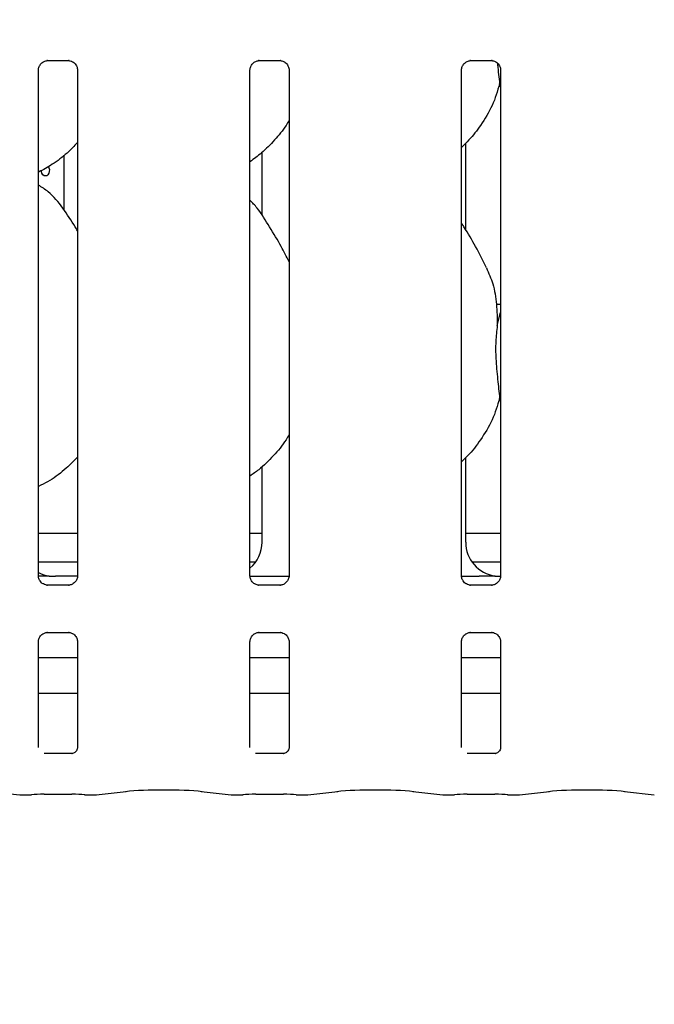
# Paper-space layout 'Layout1' of a CAD drawing. Extents: x 0 to 415, y 0 to 292.
# Drawn here: x 101 to 108, y 87 to 98 of the extents above; entities that cross this region are included whole.
import ezdxf

# ---------------------------------------------------------------- set-up
doc = ezdxf.new("R2010")
doc.units = 0
doc.layers.add('BEMAßUNG', color=96, linetype='CONTINUOUS')
doc.layers.add('SLD-0', color=179, linetype='CONTINUOUS')
doc.styles.add('SLDTEXTSTYLE0', font='TXT', dxfattribs={"width": 0.75})
doc.styles.add('SLDTEXTSTYLE2', font='TXT', dxfattribs={"width": 0.96})
doc.dimstyles.new('SLDDIMSTYLE2', dxfattribs={"dimtxt": 3.5, "dimasz": 3.302, "dimexe": 0, "dimexo": 0.0625, "dimgap": 0.875, "dimtad": 1, "dimdec": 0, "dimlfac": 16, "dimrnd": 1e-09, "dimzin": 12, "dimtxsty": 'SLDTEXTSTYLE0', "dimblk1": 'NONE', "dimblk2": 'NONE', "dimsah": 1, "dimcen": 0, "dimazin": 3, "dimtfac": 1, "dimtmove": 0, "dimatfit": 3, "dimtolj": 1, "dimtzin": 12})

# ---------------------------------------------------------------- blocks, each defined once
blk = doc.blocks.new('_D_7')
at = {"layer": 'BEMAßUNG'}
for q in [(106.435, 200.098), (130.106, 186.432)]:
    blk.add_line((115.095, 195.098), q, dxfattribs=at)
blk.add_solid([(115.095, 195.098), (117.701, 193.007), (118.209, 193.887)], dxfattribs=at)
at = {"layer": 'BEMAßUNG', "char_height": 3.5, "attachment_point": 1, "rotation": 330, "style": 'SLDTEXTSTYLE2'}
for s, insert in [('%%c', (119.404, 197.469)), ('160', (125.517, 194.001))]:
    blk.add_mtext(s, dxfattribs=dict(at, insert=insert))
blk = doc.blocks.new('_NONE')

psp = doc.layouts.get("Layout1")

# ---------------------------------------------------------------- linework, layer by layer
at = {"layer": 'SLD-0', "color": 179, "linetype": 'CONTINUOUS'}
for p, q in [((101.526, 97.425), (101.756, 97.425)), ((101.761, 97.425), (101.756, 97.425)), ((103.839, 97.425), (104.068, 97.425)), ((104.074, 97.425), (104.068, 97.425)), ((106.151, 97.425), (106.381, 97.425)), ((106.386, 97.425), (106.381, 97.425)), ((101.427, 91.793), (101.427, 97.322)), ((101.854, 97.322), (101.854, 91.793)), ((103.739, 91.793), (103.739, 97.322)), ((104.167, 97.322), (104.167, 91.793)), ((106.052, 91.793), (106.052, 97.322)), ((106.479, 97.322), (106.479, 91.793)), ((106.479, 97.139), (106.468, 97.171)), ((106.098, 95.574), (106.098, 96.523)), ((101.707, 95.791), (101.707, 96.39)), ((103.87, 96.421), (103.87, 95.732)), ((101.536, 96.267), (101.542, 96.253)), ((101.542, 96.253), (101.546, 96.233)), ((101.546, 96.233), (101.545, 96.212)), ((101.459, 96.213), (101.458, 96.226)), ((101.465, 96.193), (101.459, 96.213)), ((101.475, 96.178), (101.465, 96.193)), ((101.488, 96.167), (101.475, 96.178)), ((101.503, 96.164), (101.488, 96.167)), ((101.518, 96.167), (101.503, 96.164)), ((101.53, 96.177), (101.518, 96.167)), ((101.54, 96.193), (101.53, 96.177)), ((101.545, 96.212), (101.54, 96.193)), ((106.479, 94.758), (106.433, 94.758)), ((106.443, 94.53), (106.479, 94.673)), ((106.479, 93.701), (106.468, 93.734)), ((106.098, 92.159), (106.098, 93.085)), ((103.87, 92.987), (103.87, 92.159)), ((101.427, 92.258), (101.854, 92.258)), ((103.739, 92.258), (103.87, 92.258)), ((106.098, 92.258), (106.479, 92.258)), ((101.427, 91.945), (101.854, 91.945)), ((103.739, 91.945), (103.803, 91.945)), ((106.165, 91.945), (106.479, 91.945)), ((101.857, 91.789), (101.612, 91.789)), ((101.612, 91.789), (101.612, 91.789)), ((103.74, 91.789), (104.166, 91.789)), ((106.052, 91.789), (106.245, 91.789)), ((101.519, 91.69), (101.525, 91.69)), ((101.755, 91.69), (101.525, 91.69)), ((103.832, 91.69), (103.837, 91.69)), ((104.067, 91.69), (103.837, 91.69)), ((106.144, 91.69), (106.15, 91.69)), ((106.38, 91.69), (106.15, 91.69)), ((101.526, 91.175), (101.756, 91.175)), ((101.761, 91.175), (101.756, 91.175)), ((103.839, 91.175), (104.068, 91.175)), ((104.074, 91.175), (104.068, 91.175)), ((106.151, 91.175), (106.381, 91.175)), ((106.386, 91.175), (106.381, 91.175)), ((101.427, 89.917), (101.427, 91.072)), ((101.854, 91.072), (101.854, 89.917)), ((103.739, 89.917), (103.739, 91.072)), ((104.167, 91.072), (104.167, 89.917)), ((106.052, 89.917), (106.052, 91.072)), ((106.479, 91.072), (106.479, 89.917)), ((101.854, 90.895), (101.427, 90.895)), ((104.167, 90.895), (103.739, 90.895)), ((106.479, 90.895), (106.052, 90.895)), ((101.854, 90.508), (101.427, 90.508)), ((104.167, 90.508), (103.739, 90.508)), ((106.479, 90.508), (106.052, 90.508)), ((101.793, 89.85), (101.488, 89.85)), ((101.793, 89.849), (101.797, 89.85)), ((104.105, 89.85), (103.8, 89.85)), ((104.105, 89.849), (104.11, 89.85)), ((106.418, 89.85), (106.113, 89.85)), ((106.418, 89.849), (106.422, 89.85)), ((100.894, 89.434), (101.222, 89.399)), ((101.229, 89.399), (101.351, 89.399)), ((101.489, 89.405), (101.792, 89.405)), ((101.93, 89.399), (102.052, 89.399)), ((102.059, 89.399), (102.387, 89.434)), ((103.207, 89.434), (103.534, 89.399)), ((103.541, 89.399), (103.663, 89.399)), ((103.802, 89.405), (104.104, 89.405)), ((104.243, 89.399), (104.365, 89.399)), ((104.372, 89.399), (104.699, 89.434)), ((105.519, 89.434), (105.847, 89.399)), ((105.854, 89.399), (105.976, 89.399)), ((106.114, 89.405), (106.417, 89.405)), ((106.555, 89.399), (106.677, 89.399)), ((106.684, 89.399), (107.012, 89.434)), ((107.832, 89.434), (108.159, 89.399))]:
    psp.add_line(p, q, dxfattribs=at)
for centre, major_axis, ratio, start_param, end_param in [((103.489, 92.162), (0.374, -0.078), 0.981201, 5.627789, 6.486872), ((106.479, 92.162), (0.374, 0.078), 0.981201, 2.937906, 4.361629), ((101.604, 92.162), (0.374, 0.078), 0.981201, 4.026745, 4.361629), ((100.57, 92.008), (1.132, -0.203), 0.07335, 5.758192, 5.893922), ((105.445, 92.008), (1.132, -0.203), 0.07335, 5.758192, 5.893922), ((102.797, 89.389), (0.594, 0), 0.105104, 0.785398, 2.356194), ((105.109, 89.389), (0.594, 0), 0.105104, 0.785398, 2.356194), ((107.422, 89.389), (0.594, 0), 0.105104, 0.785398, 2.356194), ((101.23, 89.493), (0.0077, 0.0935), 0.607754, 3.127628, 3.275589), ((101.489, 89.386), (0.187, 0), 0.105104, 1.570796, 2.411865), ((101.792, 89.386), (0.188, 0), 0.105104, 0.729728, 1.570796), ((102.051, 89.493), (-0.0077, 0.0935), 0.607754, 3.007597, 3.155557), ((103.543, 89.493), (0.0077, 0.0935), 0.607754, 3.127628, 3.275589), ((103.802, 89.386), (0.188, 0), 0.105104, 1.570796, 2.411865), ((104.104, 89.386), (0.188, 0), 0.105104, 0.729728, 1.570796), ((104.363, 89.493), (-0.0077, 0.0935), 0.607754, 3.007597, 3.155557), ((105.855, 89.493), (0.0077, 0.0935), 0.607754, 3.127628, 3.275589), ((106.114, 89.386), (0.188, 0), 0.105104, 1.570796, 2.411865), ((106.417, 89.386), (0.187, 0), 0.105104, 0.729728, 1.570796), ((106.676, 89.493), (-0.0077, 0.0935), 0.607754, 3.007597, 3.155557)]:
    psp.add_ellipse(centre, major_axis=major_axis, ratio=ratio, start_param=start_param, end_param=end_param, dxfattribs=at)
for points, knots in [([(101.427, 97.322), (101.427, 97.322), (101.426, 97.327), (101.429, 97.348), (101.442, 97.379), (101.471, 97.408), (101.501, 97.422), (101.521, 97.425), (101.525, 97.425), (101.527, 97.425)], [0, 0, 0, 0, 0.009367, 0.137215, 0.358654, 0.605124, 0.817495, 0.932816, 1, 1, 1, 1]), ([(101.526, 97.425), (101.526, 97.425), (101.524, 97.425), (101.521, 97.425), (101.519, 97.425), (101.519, 97.425)], [0, 0, 0, 0, 0.159782, 0.913682, 1, 1, 1, 1]), ([(101.755, 97.425), (101.757, 97.425), (101.761, 97.425), (101.778, 97.423), (101.792, 97.416), (101.8, 97.411)], [0, 0, 0, 0, 0.165563, 0.498744, 1, 1, 1, 1]), ([(103.739, 97.322), (103.739, 97.322), (103.739, 97.327), (103.741, 97.348), (103.755, 97.379), (103.783, 97.408), (103.814, 97.422), (103.833, 97.425), (103.838, 97.425), (103.839, 97.425)], [0, 0, 0, 0, 0.009367, 0.137215, 0.358654, 0.605124, 0.817495, 0.932816, 1, 1, 1, 1]), ([(103.839, 97.425), (103.838, 97.425), (103.836, 97.425), (103.834, 97.425), (103.832, 97.425), (103.832, 97.425)], [0, 0, 0, 0, 0.159782, 0.913682, 1, 1, 1, 1]), ([(104.068, 97.425), (104.069, 97.425), (104.074, 97.425), (104.09, 97.423), (104.104, 97.416), (104.112, 97.411)], [0, 0, 0, 0, 0.165563, 0.498744, 1, 1, 1, 1]), ([(106.052, 97.322), (106.052, 97.322), (106.051, 97.327), (106.054, 97.348), (106.067, 97.379), (106.096, 97.408), (106.126, 97.422), (106.146, 97.425), (106.15, 97.425), (106.152, 97.425)], [0, 0, 0, 0, 0.009367, 0.137215, 0.358654, 0.605124, 0.817495, 0.932816, 1, 1, 1, 1]), ([(106.151, 97.425), (106.151, 97.425), (106.149, 97.425), (106.146, 97.425), (106.144, 97.425), (106.144, 97.425)], [0, 0, 0, 0, 0.159782, 0.913682, 1, 1, 1, 1]), ([(106.38, 97.425), (106.382, 97.425), (106.386, 97.425), (106.403, 97.423), (106.417, 97.416), (106.425, 97.411)], [0, 0, 0, 0, 0.165563, 0.498744, 1, 1, 1, 1]), ([(101.8, 97.411), (101.801, 97.411), (101.815, 97.405), (101.837, 97.381), (101.852, 97.347), (101.854, 97.329), (101.854, 97.322)], [0, 0, 0, 0, 0.028496, 0.428766, 0.781245, 1, 1, 1, 1]), ([(104.112, 97.411), (104.113, 97.411), (104.128, 97.405), (104.149, 97.381), (104.165, 97.347), (104.166, 97.329), (104.167, 97.322)], [0, 0, 0, 0, 0.028496, 0.428766, 0.781245, 1, 1, 1, 1]), ([(106.425, 97.411), (106.426, 97.411), (106.44, 97.405), (106.462, 97.381), (106.477, 97.347), (106.479, 97.329), (106.479, 97.322)], [0, 0, 0, 0, 0.028496, 0.428766, 0.781245, 1, 1, 1, 1]), ([(106.445, 97.393), (106.446, 97.389), (106.452, 97.309), (106.46, 97.238), (106.468, 97.171)], [0, 0, 0, 0, 0.059202, 1, 1, 1, 1]), ([(106.468, 97.171), (106.444, 97.091), (106.397, 96.93), (106.27, 96.729), (106.156, 96.577), (106.079, 96.503), (106.052, 96.477)], [0, 0, 0, 0, 0.303627, 0.612704, 0.860926, 1, 1, 1, 1]), ([(104.167, 96.774), (104.156, 96.755), (104.111, 96.677), (104.009, 96.556), (103.879, 96.421), (103.782, 96.35), (103.739, 96.319)], [0, 0, 0, 0, 0.105166, 0.428478, 0.749345, 1, 1, 1, 1]), ([(101.854, 96.529), (101.817, 96.49), (101.732, 96.403), (101.589, 96.292), (101.478, 96.232), (101.427, 96.205)], [0, 0, 0, 0, 0.300467, 0.676485, 1, 1, 1, 1]), ([(101.854, 95.563), (101.846, 95.578), (101.797, 95.66), (101.698, 95.812), (101.567, 95.975), (101.463, 96.041), (101.427, 96.065)], [0, 0, 0, 0, 0.079671, 0.453138, 0.806381, 1, 1, 1, 1]), ([(104.167, 95.227), (104.139, 95.282), (104.076, 95.408), (103.955, 95.601), (103.849, 95.782), (103.766, 95.872), (103.739, 95.9)], [0, 0, 0, 0, 0.2473601, 0.5609762, 0.8610253, 1, 1, 1, 1]), ([(106.326, 95.161), (106.287, 95.238), (106.212, 95.385), (106.117, 95.548), (106.061, 95.634), (106.052, 95.647)], [0, 0, 0, 0, 0.4807, 0.918322, 1, 1, 1, 1]), ([(106.323, 95.161), (106.349, 95.103), (106.406, 94.976), (106.438, 94.76), (106.441, 94.607), (106.443, 94.53)], [0, 0, 0, 0, 0.293052, 0.643145, 1, 1, 1, 1]), ([(106.443, 94.53), (106.436, 94.471), (106.422, 94.353), (106.425, 94.157), (106.447, 93.938), (106.461, 93.801), (106.468, 93.734)], [0, 0, 0, 0, 0.2242072, 0.4515597, 0.7276814, 1, 1, 1, 1]), ([(106.468, 93.734), (106.444, 93.654), (106.397, 93.492), (106.266, 93.286), (106.152, 93.133), (106.074, 93.062), (106.052, 93.04)], [0, 0, 0, 0, 0.303855, 0.613165, 0.885841, 1, 1, 1, 1]), ([(104.167, 93.337), (104.156, 93.318), (104.108, 93.234), (103.996, 93.104), (103.865, 92.969), (103.771, 92.906), (103.739, 92.884)], [0, 0, 0, 0, 0.105377, 0.460986, 0.814093, 1, 1, 1, 1]), ([(101.854, 93.091), (101.807, 93.043), (101.707, 92.943), (101.562, 92.835), (101.461, 92.787), (101.427, 92.771)], [0, 0, 0, 0, 0.374429, 0.790754, 1, 1, 1, 1]), ([(101.481, 91.704), (101.48, 91.704), (101.466, 91.71), (101.444, 91.734), (101.428, 91.768), (101.427, 91.786), (101.427, 91.793)], [0, 0, 0, 0, 0.028496, 0.428766, 0.781245, 1, 1, 1, 1]), ([(101.542, 91.791), (101.54, 91.791), (101.533, 91.79), (101.494, 91.79), (101.456, 91.789), (101.427, 91.789)], [0, 0, 0, 0, 0.071836, 0.293199, 1, 1, 1, 1]), ([(101.542, 91.791), (101.544, 91.791), (101.546, 91.791), (101.548, 91.79), (101.548, 91.79)], [0, 0, 0, 0, 0.964003, 1, 1, 1, 1]), ([(101.854, 91.793), (101.854, 91.793), (101.854, 91.788), (101.852, 91.767), (101.839, 91.736), (101.81, 91.707), (101.78, 91.693), (101.76, 91.69), (101.755, 91.69), (101.754, 91.69)], [0, 0, 0, 0, 0.009367, 0.137215, 0.358654, 0.605124, 0.817495, 0.932816, 1, 1, 1, 1]), ([(103.793, 91.704), (103.792, 91.704), (103.778, 91.71), (103.756, 91.734), (103.741, 91.768), (103.74, 91.786), (103.739, 91.793)], [0, 0, 0, 0, 0.028496, 0.428766, 0.781245, 1, 1, 1, 1]), ([(104.167, 91.793), (104.167, 91.793), (104.167, 91.788), (104.164, 91.767), (104.151, 91.736), (104.123, 91.707), (104.092, 91.693), (104.072, 91.69), (104.068, 91.69), (104.066, 91.69)], [0, 0, 0, 0, 0.0093673, 0.1372154, 0.3586541, 0.6051237, 0.817495, 0.932816, 1, 1, 1, 1]), ([(106.106, 91.704), (106.105, 91.704), (106.091, 91.71), (106.069, 91.734), (106.053, 91.768), (106.052, 91.786), (106.052, 91.793)], [0, 0, 0, 0, 0.028496, 0.428766, 0.781245, 1, 1, 1, 1]), ([(106.417, 91.791), (106.415, 91.791), (106.408, 91.79), (106.361, 91.79), (106.306, 91.789), (106.257, 91.789), (106.245, 91.789)], [0, 0, 0, 0, 0.049046, 0.200182, 0.803433, 1, 1, 1, 1]), ([(106.479, 91.793), (106.479, 91.793), (106.479, 91.788), (106.477, 91.767), (106.464, 91.736), (106.435, 91.707), (106.405, 91.693), (106.385, 91.69), (106.38, 91.69), (106.379, 91.69)], [0, 0, 0, 0, 0.009367, 0.137215, 0.358654, 0.605124, 0.817495, 0.932816, 1, 1, 1, 1]), ([(106.417, 91.791), (106.419, 91.791), (106.421, 91.791), (106.423, 91.79), (106.423, 91.79)], [0, 0, 0, 0, 0.964003, 1, 1, 1, 1]), ([(101.525, 91.69), (101.524, 91.69), (101.52, 91.69), (101.503, 91.692), (101.489, 91.699), (101.481, 91.704)], [0, 0, 0, 0, 0.165563, 0.498744, 1, 1, 1, 1]), ([(101.755, 91.69), (101.755, 91.69), (101.757, 91.69), (101.759, 91.69), (101.761, 91.69), (101.761, 91.69)], [0, 0, 0, 0, 0.159782, 0.913682, 1, 1, 1, 1]), ([(103.838, 91.69), (103.837, 91.69), (103.832, 91.69), (103.816, 91.692), (103.802, 91.699), (103.793, 91.704)], [0, 0, 0, 0, 0.165563, 0.498744, 1, 1, 1, 1]), ([(104.067, 91.69), (104.067, 91.69), (104.069, 91.69), (104.072, 91.69), (104.074, 91.69), (104.074, 91.69)], [0, 0, 0, 0, 0.1597816, 0.9136822, 1, 1, 1, 1]), ([(106.15, 91.69), (106.149, 91.69), (106.145, 91.69), (106.128, 91.692), (106.114, 91.699), (106.106, 91.704)], [0, 0, 0, 0, 0.165563, 0.498744, 1, 1, 1, 1]), ([(106.38, 91.69), (106.38, 91.69), (106.382, 91.69), (106.384, 91.69), (106.386, 91.69), (106.386, 91.69)], [0, 0, 0, 0, 0.159782, 0.913682, 1, 1, 1, 1]), ([(101.477, 91.159), (101.486, 91.164), (101.502, 91.173), (101.52, 91.175), (101.524, 91.175), (101.526, 91.175)], [0, 0, 0, 0, 0.530684, 0.851028, 1, 1, 1, 1]), ([(101.526, 91.175), (101.526, 91.175), (101.524, 91.175), (101.521, 91.175), (101.519, 91.175), (101.519, 91.175)], [0, 0, 0, 0, 0.159782, 0.913682, 1, 1, 1, 1]), ([(101.755, 91.175), (101.757, 91.175), (101.761, 91.175), (101.778, 91.173), (101.791, 91.166), (101.8, 91.161)], [0, 0, 0, 0, 0.165923, 0.499827, 1, 1, 1, 1]), ([(103.789, 91.159), (103.799, 91.164), (103.814, 91.173), (103.833, 91.175), (103.837, 91.175), (103.838, 91.175)], [0, 0, 0, 0, 0.530684, 0.851028, 1, 1, 1, 1]), ([(103.839, 91.175), (103.838, 91.175), (103.836, 91.175), (103.834, 91.175), (103.832, 91.175), (103.832, 91.175)], [0, 0, 0, 0, 0.159782, 0.913682, 1, 1, 1, 1]), ([(104.068, 91.175), (104.069, 91.175), (104.074, 91.175), (104.09, 91.173), (104.104, 91.166), (104.112, 91.161)], [0, 0, 0, 0, 0.165923, 0.499827, 1, 1, 1, 1]), ([(106.102, 91.159), (106.111, 91.164), (106.127, 91.173), (106.145, 91.175), (106.149, 91.175), (106.151, 91.175)], [0, 0, 0, 0, 0.530684, 0.851028, 1, 1, 1, 1]), ([(106.151, 91.175), (106.151, 91.175), (106.149, 91.175), (106.146, 91.175), (106.144, 91.175), (106.144, 91.175)], [0, 0, 0, 0, 0.159782, 0.913682, 1, 1, 1, 1]), ([(106.38, 91.175), (106.382, 91.175), (106.386, 91.175), (106.403, 91.173), (106.416, 91.166), (106.425, 91.161)], [0, 0, 0, 0, 0.165923, 0.499827, 1, 1, 1, 1]), ([(101.427, 91.072), (101.427, 91.072), (101.426, 91.077), (101.429, 91.098), (101.442, 91.128), (101.462, 91.152), (101.476, 91.158), (101.477, 91.159)], [0, 0, 0, 0, 0.014953, 0.219035, 0.572516, 0.965952, 1, 1, 1, 1]), ([(101.8, 91.161), (101.801, 91.161), (101.815, 91.155), (101.837, 91.131), (101.852, 91.097), (101.854, 91.079), (101.854, 91.072)], [0, 0, 0, 0, 0.029551, 0.429386, 0.781483, 1, 1, 1, 1]), ([(103.739, 91.072), (103.739, 91.072), (103.739, 91.077), (103.741, 91.098), (103.755, 91.128), (103.775, 91.152), (103.788, 91.158), (103.789, 91.159)], [0, 0, 0, 0, 0.014953, 0.219035, 0.572516, 0.965952, 1, 1, 1, 1]), ([(104.112, 91.161), (104.113, 91.161), (104.128, 91.155), (104.149, 91.131), (104.165, 91.097), (104.166, 91.079), (104.167, 91.072)], [0, 0, 0, 0, 0.029551, 0.429386, 0.781483, 1, 1, 1, 1]), ([(106.052, 91.072), (106.052, 91.072), (106.051, 91.077), (106.054, 91.098), (106.067, 91.128), (106.087, 91.152), (106.101, 91.158), (106.102, 91.159)], [0, 0, 0, 0, 0.0149529, 0.2190354, 0.5725155, 0.9659522, 1, 1, 1, 1]), ([(106.425, 91.161), (106.426, 91.161), (106.44, 91.155), (106.462, 91.131), (106.477, 91.097), (106.479, 91.079), (106.479, 91.072)], [0, 0, 0, 0, 0.029551, 0.429386, 0.781483, 1, 1, 1, 1]), ([(101.854, 89.917), (101.854, 89.916), (101.854, 89.913), (101.852, 89.899), (101.841, 89.877), (101.822, 89.859), (101.802, 89.851), (101.793, 89.85), (101.792, 89.85), (101.792, 89.85)], [0, 0, 0, 0, 0.051121, 0.183734, 0.384253, 0.649703, 0.827404, 0.922502, 1, 1, 1, 1]), ([(104.167, 89.917), (104.167, 89.916), (104.167, 89.913), (104.164, 89.899), (104.154, 89.877), (104.134, 89.859), (104.115, 89.851), (104.105, 89.85), (104.105, 89.85), (104.104, 89.85)], [0, 0, 0, 0, 0.051121, 0.183734, 0.384253, 0.649703, 0.827404, 0.922502, 1, 1, 1, 1]), ([(106.479, 89.917), (106.479, 89.916), (106.479, 89.913), (106.477, 89.899), (106.466, 89.877), (106.447, 89.859), (106.427, 89.851), (106.418, 89.85), (106.417, 89.85), (106.417, 89.85)], [0, 0, 0, 0, 0.051121, 0.183734, 0.384253, 0.649703, 0.827404, 0.922502, 1, 1, 1, 1]), ([(101.349, 89.399), (101.349, 89.399), (101.35, 89.399), (101.35, 89.4), (101.351, 89.4)], [0, 0, 0, 0, 0.052938, 1, 1, 1, 1]), ([(101.931, 89.399), (101.931, 89.399), (101.931, 89.399), (101.93, 89.4), (101.93, 89.4)], [0, 0, 0, 0, 0.052938, 1, 1, 1, 1]), ([(103.662, 89.399), (103.662, 89.399), (103.662, 89.399), (103.663, 89.4), (103.663, 89.4)], [0, 0, 0, 0, 0.052938, 1, 1, 1, 1]), ([(104.243, 89.4), (104.243, 89.4), (104.243, 89.399), (104.244, 89.399), (104.244, 89.399)], [0, 0, 0, 0, 0.9470623, 1, 1, 1, 1]), ([(105.976, 89.4), (105.975, 89.4), (105.975, 89.399), (105.974, 89.399), (105.974, 89.399)], [0, 0, 0, 0, 0.947062, 1, 1, 1, 1]), ([(106.555, 89.4), (106.555, 89.4), (106.556, 89.399), (106.556, 89.399), (106.556, 89.399)], [0, 0, 0, 0, 0.947062, 1, 1, 1, 1])]:
    psp.add_open_spline(points, degree=3, knots=knots, dxfattribs=at)

# ---------------------------------------------------------------- dimensions: what is measured, and where the dimension line sits
at = {"layer": 'BEMAßUNG'}
dim = psp.add_diameter_dim_2p(p1=(0.306, 0.545), p2=(0, 0), dimstyle='SLDDIMSTYLE2', dxfattribs=at)
dim.commit()
dim.dimension.update_dxf_attribs({"geometry": '_D_7', "text_midpoint": (124.668, 189.571), "dimtype": 163})

doc.saveas('drawing.dxf')
